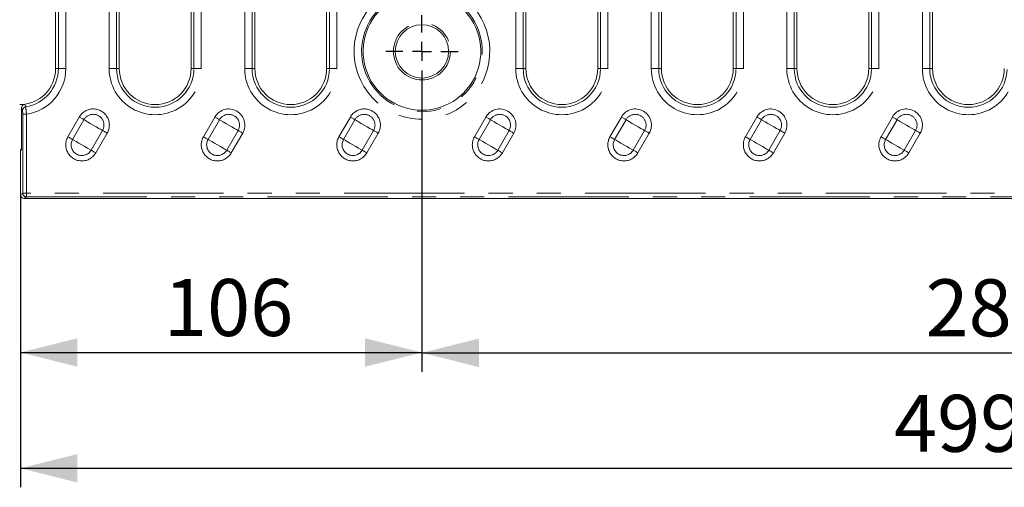
# Model space of a CAD drawing. Units: millimetres. Extents: x 0 to 420, y 0 to 297.
# Drawn here: x 125 to 177, y 108 to 132 of the extents above; entities that cross this region are included whole.
import ezdxf

# ---------------------------------------------------------------- set-up
doc = ezdxf.new("R2010")
doc.units = ezdxf.units.MM
doc.linetypes.add('PHANTOM', pattern=[12.7, 6.35, -1.27, 1.27, -1.27, 1.27, -1.27])
doc.layers.add('FORMAT', color=7, linetype='Continuous')
doc.styles.add('SLDTEXTSTYLE3', font='TXT', dxfattribs={"width": 0.75})
doc.dimstyles.new('SLDDIMSTYLE0', dxfattribs={"dimtxt": 3, "dimasz": 3, "dimexe": 0, "dimexo": 0.0625, "dimgap": 0.75, "dimtad": 2, "dimlfac": 5, "dimrnd": 1e-09, "dimzin": 12, "dimdsep": 46, "dimtxsty": 'SLDTEXTSTYLE3', "dimsah": 1, "dimcen": 0.09, "dimadec": 0, "dimazin": 3, "dimtfac": 1, "dimtofl": 0, "dimtmove": 0, "dimatfit": 3, "dimfxl": 1, "dimfrac": 2, "dimtolj": 1, "dimtzin": 12, "dimarcsym": 0})
doc.dimstyles.new('SLDDIMSTYLE1', dxfattribs={"dimtxt": 3, "dimasz": 3, "dimexe": 0, "dimexo": 0.0625, "dimgap": 0.75, "dimtad": 2, "dimdec": 0, "dimlfac": 5, "dimrnd": 1e-09, "dimzin": 12, "dimdsep": 46, "dimtxsty": 'SLDTEXTSTYLE3', "dimsah": 1, "dimcen": 0.09, "dimadec": 0, "dimazin": 3, "dimtfac": 1, "dimtofl": 0, "dimtmove": 0, "dimatfit": 3, "dimfxl": 1, "dimfrac": 2, "dimtolj": 1, "dimtzin": 12, "dimarcsym": 0})
doc.dimstyles.new('SLDDIMSTYLE2', dxfattribs={"dimtxt": 3, "dimasz": 3, "dimexe": 0, "dimexo": 0.0625, "dimgap": 0.75, "dimtad": 2, "dimdec": 1, "dimlfac": 5, "dimrnd": 1e-09, "dimzin": 12, "dimdsep": 46, "dimtxsty": 'SLDTEXTSTYLE3', "dimsah": 1, "dimcen": 0.09, "dimadec": 0, "dimazin": 3, "dimtfac": 1, "dimtofl": 0, "dimtmove": 0, "dimatfit": 3, "dimfxl": 1, "dimfrac": 2, "dimtolj": 1, "dimtzin": 12, "dimarcsym": 0})

# ---------------------------------------------------------------- blocks, each defined once
blk = doc.blocks.new('_D')
at = {"layer": 'FORMAT'}
for p, q in [((146.516, 128.739), (146.516, 113.774)), ((204.116, 128.739), (204.116, 113.774)), ((146.516, 114.774), (204.116, 114.774))]:
    blk.add_line(p, q, dxfattribs=at)
for points in [[(146.516, 114.774), (149.516, 114.024), (149.516, 115.524)], [(204.116, 114.774), (201.116, 115.524), (201.116, 114.024)]]:
    blk.add_solid(points, dxfattribs=at)
at = {"layer": 'FORMAT', "insert": (173.057, 118.642, 6.22), "char_height": 3, "attachment_point": 1, "style": 'SLDTEXTSTYLE3'}
blk.add_mtext('288', dxfattribs=at)
blk = doc.blocks.new('_D_1')
at = {"layer": 'FORMAT'}
for p, q in [((146.516, 128.739), (146.516, 113.789)), ((125.36, 123.102), (125.36, 113.789)), ((125.36, 114.789), (146.516, 114.789))]:
    blk.add_line(p, q, dxfattribs=at)
for points in [[(125.36, 114.789), (128.36, 114.039), (128.36, 115.539)], [(146.516, 114.789), (143.516, 115.539), (143.516, 114.039)]]:
    blk.add_solid(points, dxfattribs=at)
at = {"layer": 'FORMAT', "insert": (132.918, 118.656, 6.22), "char_height": 3, "attachment_point": 1, "style": 'SLDTEXTSTYLE3'}
blk.add_mtext('106', dxfattribs=at)
blk = doc.blocks.new('_D_2')
at = {"layer": 'FORMAT'}
for p, q in [((125.36, 123.102), (125.36, 107.691)), ((225.272, 123.102), (225.272, 107.691)), ((125.36, 108.691), (225.272, 108.691))]:
    blk.add_line(p, q, dxfattribs=at)
for points in [[(125.36, 108.691), (128.36, 107.941), (128.36, 109.441)], [(225.272, 108.691), (222.272, 109.441), (222.272, 107.941)]]:
    blk.add_solid(points, dxfattribs=at)
at = {"layer": 'FORMAT', "insert": (171.394, 112.558, 6.22), "char_height": 3, "attachment_point": 1, "style": 'SLDTEXTSTYLE3'}
blk.add_mtext('499,6', dxfattribs=at)
blk = doc.blocks.new('SW_CENTERMARKSYMBOL_2')
at = {"layer": 'FORMAT', "color": 0}
for p, q in [((0, 1), (0, 1.905)), ((-1, 0), (-1.905, 0)), ((0, 0), (-0.5, 0)), ((0, 0), (0, 0.5)), ((0, 0), (0.5, 0)), ((0, 0), (0, -0.5)), ((1, 0), (1.905, 0)), ((0, -1), (0, -1.905))]:
    blk.add_line(p, q, dxfattribs=at)

msp = doc.modelspace()

# ---------------------------------------------------------------- linework, layer by layer
at = {"color": 7, "linetype": 'Continuous', "lineweight": 15}
for p, q in [((127.2079, 129.7358), (127.2079, 171.9521)), ((130.5671, 171.9521), (130.5671, 129.7358)), ((134.3507, 129.7358), (134.3507, 171.9521)), ((137.7099, 171.9521), (137.7099, 129.7358)), ((141.4936, 129.7358), (141.4936, 171.9521)), ((151.9957, 171.9521), (151.9957, 129.7358)), ((155.7793, 129.7358), (155.7793, 171.9521)), ((159.1385, 171.9521), (159.1385, 129.7358)), ((162.9222, 129.7358), (162.9222, 171.9521)), ((166.2814, 171.9521), (166.2814, 129.7358)), ((170.065, 129.7358), (170.065, 171.9521)), ((173.4242, 171.9521), (173.4242, 129.7358)), ((125.592, 127.844), (125.3161, 127.844)), ((125.416, 127.664), (125.416, 125.444)), ((125.592, 127.844), (125.525, 127.844)), ((125.3601, 123.1016), (125.3601, 125.4719)), ((125.416, 125.444), (125.3601, 125.4719)), ((125.3601, 125.4719), (125.416, 125.4719)), ((225.0722, 122.902), (125.5599, 122.902))]:
    msp.add_line(p, q, dxfattribs=at)
at = {"color": 8, "linetype": 'PHANTOM', "lineweight": 0}
for p, q in [((127.3531, 171.9521), (127.3531, 129.7358)), ((130.4219, 129.7358), (130.4219, 171.9521)), ((134.4959, 171.9521), (134.4959, 129.7358)), ((137.5647, 129.7358), (137.5647, 171.9521)), ((141.6388, 171.9521), (141.6388, 129.7358)), ((151.8504, 129.7358), (151.8504, 171.9521)), ((155.9245, 171.9521), (155.9245, 129.7358)), ((158.9933, 129.7358), (158.9933, 171.9521)), ((163.0674, 171.9521), (163.0674, 129.7358)), ((166.1362, 129.7358), (166.1362, 171.9521)), ((170.2102, 171.9521), (170.2102, 129.7358)), ((173.279, 129.7358), (173.279, 171.9521)), ((130.0306, 134.2303), (130.0306, 129.7358)), ((137.1735, 134.2358), (137.1735, 129.7358)), ((151.4592, 134.2476), (151.4592, 129.7358)), ((158.602, 134.254), (158.602, 129.7358)), ((165.7449, 134.2608), (165.7449, 129.7358)), ((172.8878, 134.2681), (172.8878, 129.7358)), ((127.7443, 129.7358), (127.7443, 133.3039)), ((134.8872, 129.7358), (134.8872, 133.2811)), ((142.0301, 129.7358), (142.0301, 133.2667)), ((156.3158, 129.7358), (156.3158, 133.2455)), ((163.4586, 129.7358), (163.4586, 133.2368)), ((170.6015, 129.7358), (170.6015, 133.2289)), ((127.3531, 129.7358), (127.2079, 129.7358)), ((127.3531, 129.7358), (127.7443, 129.7358)), ((130.0306, 129.7358), (130.4219, 129.7358)), ((130.5671, 129.7358), (130.4219, 129.7358)), ((134.4959, 129.7358), (134.3507, 129.7358)), ((134.4959, 129.7358), (134.8872, 129.7358)), ((137.1735, 129.7358), (137.5647, 129.7358)), ((137.7099, 129.7358), (137.5647, 129.7358)), ((141.6388, 129.7358), (141.4936, 129.7358)), ((141.6388, 129.7358), (142.0301, 129.7358)), ((151.4592, 129.7358), (151.8504, 129.7358)), ((151.9957, 129.7358), (151.8504, 129.7358)), ((155.9245, 129.7358), (155.7793, 129.7358)), ((155.9245, 129.7358), (156.3158, 129.7358)), ((158.602, 129.7358), (158.9933, 129.7358)), ((159.1385, 129.7358), (158.9933, 129.7358)), ((163.0674, 129.7358), (162.9222, 129.7358)), ((163.0674, 129.7358), (163.4586, 129.7358)), ((165.7449, 129.7358), (166.1362, 129.7358)), ((166.2814, 129.7358), (166.1362, 129.7358)), ((170.2102, 129.7358), (170.065, 129.7358)), ((170.2102, 129.7358), (170.6015, 129.7358)), ((172.8878, 129.7358), (173.279, 129.7358)), ((173.4242, 129.7358), (173.279, 129.7358)), ((125.416, 127.664), (125.4619, 127.53)), ((125.6311, 127.7233), (125.592, 127.844)), ((125.473, 127.3338), (125.473, 123.1862)), ((125.6725, 127.3338), (125.473, 127.3338)), ((125.6725, 123.1862), (125.6725, 127.3338)), ((128.4578, 127.1878), (127.8578, 126.1486)), ((135.5998, 127.1878), (134.9998, 126.1486)), ((142.7418, 127.1878), (142.1418, 126.1486)), ((149.8838, 127.1878), (149.2838, 126.1486)), ((157.0258, 127.1878), (156.4258, 126.1486)), ((164.1678, 127.1878), (163.5678, 126.1486)), ((171.3098, 127.1878), (170.7098, 126.1486)), ((128.7027, 127.0464), (128.1027, 126.0072)), ((135.8447, 127.0464), (135.2447, 126.0072)), ((142.9867, 127.0464), (142.3867, 126.0072)), ((150.1287, 127.0464), (149.5287, 126.0072)), ((157.2707, 127.0464), (156.6707, 126.0072)), ((164.4127, 127.0464), (163.8127, 126.0072)), ((171.5547, 127.0464), (170.9547, 126.0072)), ((129.0825, 125.4415), (129.6825, 126.4807)), ((129.3275, 125.3001), (129.9275, 126.3393)), ((136.2245, 125.4415), (136.8245, 126.4807)), ((136.4695, 125.3001), (137.0695, 126.3393)), ((143.3665, 125.4415), (143.9665, 126.4807)), ((143.6115, 125.3001), (144.2115, 126.3393)), ((150.5085, 125.4415), (151.1085, 126.4807)), ((150.7535, 125.3001), (151.3535, 126.3393)), ((157.6505, 125.4415), (158.2505, 126.4807)), ((157.8955, 125.3001), (158.4955, 126.3393)), ((164.7925, 125.4415), (165.3925, 126.4807)), ((165.0375, 125.3001), (165.6375, 126.3393)), ((171.9345, 125.4415), (172.5345, 126.4807)), ((172.1795, 125.3001), (172.7795, 126.3393)), ((125.473, 123.1862), (125.3601, 123.1016)), ((125.473, 123.1862), (125.6725, 123.1862)), ((125.5599, 122.902), (125.6725, 122.9864)), ((224.9596, 123.1862), (125.6725, 123.1862)), ((125.6725, 123.1862), (125.6725, 122.9864)), ((125.6725, 122.9864), (224.9596, 122.9864))]:
    msp.add_line(p, q, dxfattribs=at)
at = {"color": 8, "linetype": 'PHANTOM', "lineweight": 0, "flags": 128}
for points in [[(128.4578, 127.1878), (128.4976, 127.1649), (128.5365, 127.1424), (128.5735, 127.121), (128.6078, 127.1012), (128.6385, 127.0835), (128.665, 127.0682), (128.6866, 127.0558), (128.7027, 127.0464)], [(135.5998, 127.1878), (135.6396, 127.1649), (135.6785, 127.1424), (135.7155, 127.121), (135.7498, 127.1012), (135.7805, 127.0835), (135.807, 127.0682), (135.8286, 127.0558), (135.8447, 127.0464)], [(142.7418, 127.1878), (142.7816, 127.1649), (142.8205, 127.1424), (142.8575, 127.121), (142.8918, 127.1012), (142.9225, 127.0835), (142.949, 127.0682), (142.9706, 127.0558), (142.9867, 127.0464)], [(149.8838, 127.1878), (149.9236, 127.1649), (149.9625, 127.1424), (149.9995, 127.121), (150.0338, 127.1012), (150.0645, 127.0835), (150.091, 127.0682), (150.1126, 127.0558), (150.1287, 127.0464)], [(157.0258, 127.1878), (157.0656, 127.1649), (157.1045, 127.1424), (157.1415, 127.121), (157.1758, 127.1012), (157.2065, 127.0835), (157.233, 127.0682), (157.2546, 127.0558), (157.2707, 127.0464)], [(164.1678, 127.1878), (164.2076, 127.1649), (164.2465, 127.1424), (164.2835, 127.121), (164.3178, 127.1012), (164.3485, 127.0835), (164.375, 127.0682), (164.3966, 127.0558), (164.4127, 127.0464)], [(171.3098, 127.1878), (171.3496, 127.1649), (171.3885, 127.1424), (171.4255, 127.121), (171.4598, 127.1012), (171.4905, 127.0835), (171.517, 127.0682), (171.5386, 127.0558), (171.5547, 127.0464)], [(129.6825, 126.4807), (129.607, 126.5243), (129.4926, 126.5904), (129.35, 126.6727), (129.1926, 126.7636), (129.0352, 126.8544), (128.8926, 126.9368), (128.7782, 127.0028), (128.7027, 127.0464)], [(136.8245, 126.4807), (136.749, 126.5243), (136.6346, 126.5904), (136.492, 126.6727), (136.3346, 126.7636), (136.1772, 126.8544), (136.0346, 126.9368), (135.9202, 127.0028), (135.8447, 127.0464)], [(143.9665, 126.4807), (143.891, 126.5243), (143.7766, 126.5904), (143.634, 126.6727), (143.4766, 126.7636), (143.3192, 126.8544), (143.1766, 126.9368), (143.0622, 127.0028), (142.9867, 127.0464)], [(151.1085, 126.4807), (151.033, 126.5243), (150.9186, 126.5904), (150.776, 126.6727), (150.6186, 126.7636), (150.4612, 126.8544), (150.3186, 126.9368), (150.2042, 127.0028), (150.1287, 127.0464)], [(158.2505, 126.4807), (158.175, 126.5243), (158.0606, 126.5904), (157.918, 126.6727), (157.7606, 126.7636), (157.6032, 126.8544), (157.4606, 126.9368), (157.3462, 127.0028), (157.2707, 127.0464)], [(165.3925, 126.4807), (165.317, 126.5243), (165.2026, 126.5904), (165.06, 126.6727), (164.9026, 126.7636), (164.7452, 126.8544), (164.6026, 126.9368), (164.4882, 127.0028), (164.4127, 127.0464)], [(172.5345, 126.4807), (172.459, 126.5243), (172.3446, 126.5904), (172.202, 126.6727), (172.0446, 126.7636), (171.8872, 126.8544), (171.7446, 126.9368), (171.6302, 127.0028), (171.5547, 127.0464)], [(128.1027, 126.0072), (128.0866, 126.0165), (128.065, 126.029), (128.0385, 126.0443), (128.0078, 126.062), (127.9735, 126.0818), (127.9365, 126.1032), (127.8976, 126.1256), (127.8578, 126.1486)], [(129.9275, 126.3393), (129.8876, 126.3623), (129.8488, 126.3847), (129.8118, 126.4061), (129.7775, 126.4259), (129.7467, 126.4437), (129.7203, 126.4589), (129.6987, 126.4714), (129.6825, 126.4807)], [(135.2447, 126.0072), (135.2286, 126.0165), (135.207, 126.029), (135.1805, 126.0443), (135.1498, 126.062), (135.1155, 126.0818), (135.0785, 126.1032), (135.0396, 126.1256), (134.9998, 126.1486)], [(137.0695, 126.3393), (137.0297, 126.3623), (136.9908, 126.3847), (136.9538, 126.4061), (136.9195, 126.4259), (136.8887, 126.4437), (136.8623, 126.4589), (136.8407, 126.4714), (136.8245, 126.4807)], [(142.3867, 126.0072), (142.3706, 126.0165), (142.349, 126.029), (142.3225, 126.0443), (142.2918, 126.062), (142.2575, 126.0818), (142.2205, 126.1032), (142.1816, 126.1256), (142.1418, 126.1486)], [(144.2115, 126.3393), (144.1716, 126.3623), (144.1328, 126.3847), (144.0958, 126.4061), (144.0615, 126.4259), (144.0307, 126.4437), (144.0043, 126.4589), (143.9827, 126.4714), (143.9665, 126.4807)], [(149.5287, 126.0072), (149.5126, 126.0165), (149.491, 126.029), (149.4645, 126.0443), (149.4338, 126.062), (149.3995, 126.0818), (149.3625, 126.1032), (149.3236, 126.1256), (149.2838, 126.1486)], [(151.3535, 126.3393), (151.3137, 126.3623), (151.2748, 126.3847), (151.2378, 126.4061), (151.2035, 126.4259), (151.1727, 126.4437), (151.1463, 126.4589), (151.1247, 126.4714), (151.1085, 126.4807)], [(156.6707, 126.0072), (156.6546, 126.0165), (156.633, 126.029), (156.6065, 126.0443), (156.5758, 126.062), (156.5415, 126.0818), (156.5045, 126.1032), (156.4656, 126.1256), (156.4258, 126.1486)], [(158.4955, 126.3393), (158.4557, 126.3623), (158.4168, 126.3847), (158.3798, 126.4061), (158.3455, 126.4259), (158.3147, 126.4437), (158.2883, 126.4589), (158.2667, 126.4714), (158.2505, 126.4807)], [(163.8127, 126.0072), (163.7966, 126.0165), (163.775, 126.029), (163.7485, 126.0443), (163.7178, 126.062), (163.6835, 126.0818), (163.6465, 126.1032), (163.6076, 126.1256), (163.5678, 126.1486)], [(165.6375, 126.3393), (165.5976, 126.3623), (165.5588, 126.3847), (165.5218, 126.4061), (165.4875, 126.4259), (165.4567, 126.4437), (165.4303, 126.4589), (165.4087, 126.4714), (165.3925, 126.4807)], [(170.9547, 126.0072), (170.9386, 126.0165), (170.917, 126.029), (170.8905, 126.0443), (170.8598, 126.062), (170.8255, 126.0818), (170.7885, 126.1032), (170.7496, 126.1256), (170.7098, 126.1486)], [(172.7795, 126.3393), (172.7397, 126.3623), (172.7008, 126.3847), (172.6638, 126.4061), (172.6295, 126.4259), (172.5987, 126.4437), (172.5723, 126.4589), (172.5507, 126.4714), (172.5345, 126.4807)], [(128.1027, 126.0072), (128.1782, 125.9636), (128.2926, 125.8976), (128.4352, 125.8152), (128.5926, 125.7243), (128.75, 125.6335), (128.8926, 125.5511), (129.007, 125.4851), (129.0825, 125.4415)], [(135.2447, 126.0072), (135.3202, 125.9636), (135.4346, 125.8976), (135.5772, 125.8152), (135.7346, 125.7243), (135.892, 125.6335), (136.0346, 125.5511), (136.149, 125.4851), (136.2245, 125.4415)], [(142.3867, 126.0072), (142.4622, 125.9636), (142.5766, 125.8976), (142.7192, 125.8152), (142.8766, 125.7243), (143.034, 125.6335), (143.1766, 125.5511), (143.291, 125.4851), (143.3665, 125.4415)], [(149.5287, 126.0072), (149.6042, 125.9636), (149.7186, 125.8976), (149.8612, 125.8152), (150.0186, 125.7243), (150.176, 125.6335), (150.3186, 125.5511), (150.433, 125.4851), (150.5085, 125.4415)], [(156.6707, 126.0072), (156.7462, 125.9636), (156.8606, 125.8976), (157.0032, 125.8152), (157.1606, 125.7243), (157.318, 125.6335), (157.4606, 125.5511), (157.575, 125.4851), (157.6505, 125.4415)], [(163.8127, 126.0072), (163.8882, 125.9636), (164.0026, 125.8976), (164.1452, 125.8152), (164.3026, 125.7243), (164.46, 125.6335), (164.6026, 125.5511), (164.717, 125.4851), (164.7925, 125.4415)], [(170.9547, 126.0072), (171.0302, 125.9636), (171.1446, 125.8976), (171.2872, 125.8152), (171.4446, 125.7243), (171.602, 125.6335), (171.7446, 125.5511), (171.859, 125.4851), (171.9345, 125.4415)], [(129.3275, 125.3001), (129.2877, 125.3231), (129.2488, 125.3455), (129.2118, 125.3669), (129.1775, 125.3867), (129.1467, 125.4044), (129.1203, 125.4197), (129.0987, 125.4322), (129.0825, 125.4415)], [(136.4695, 125.3001), (136.4296, 125.3231), (136.3908, 125.3455), (136.3538, 125.3669), (136.3195, 125.3867), (136.2887, 125.4044), (136.2623, 125.4197), (136.2407, 125.4322), (136.2245, 125.4415)], [(143.6115, 125.3001), (143.5717, 125.3231), (143.5328, 125.3455), (143.4958, 125.3669), (143.4615, 125.3867), (143.4307, 125.4044), (143.4043, 125.4197), (143.3827, 125.4322), (143.3665, 125.4415)], [(150.7535, 125.3001), (150.7136, 125.3231), (150.6748, 125.3455), (150.6378, 125.3669), (150.6035, 125.3867), (150.5727, 125.4044), (150.5463, 125.4197), (150.5247, 125.4322), (150.5085, 125.4415)], [(157.8955, 125.3001), (157.8556, 125.3231), (157.8168, 125.3455), (157.7798, 125.3669), (157.7455, 125.3867), (157.7147, 125.4044), (157.6883, 125.4197), (157.6667, 125.4322), (157.6505, 125.4415)], [(165.0375, 125.3001), (164.9977, 125.3231), (164.9588, 125.3455), (164.9218, 125.3669), (164.8875, 125.3867), (164.8567, 125.4044), (164.8303, 125.4197), (164.8087, 125.4322), (164.7925, 125.4415)], [(172.1795, 125.3001), (172.1397, 125.3231), (172.1008, 125.3455), (172.0638, 125.3669), (172.0295, 125.3867), (171.9987, 125.4044), (171.9723, 125.4197), (171.9507, 125.4322), (171.9345, 125.4415)]]:
    msp.add_lwpolyline(points, dxfattribs=at)
at = {"color": 8, "linetype": 'PHANTOM', "lineweight": 0}
msp.add_circle((146.5161, 130.644), 1.5033, dxfattribs=at)
at = {"color": 7, "linetype": 'Continuous', "lineweight": 15}
msp.add_circle((146.5161, 130.644), 1.4033, dxfattribs=at)
at = {"color": 8, "linetype": 'PHANTOM', "lineweight": 0}
for centre, radius, start, end in [((146.5161, 130.644), 3.5771, 127.94833, 35.12627), ((146.5161, 130.644), 3.1773, 127.94828, 42.03396), ((125.3161, 129.7358), 2.037, 278.89835, 0), ((125.316, 129.7358), 2.4283, 278.44054, 359.99998), ((132.4589, 129.7358), 2.4283, 179.99999, 0.00001), ((132.4589, 129.7358), 2.037, 180, 0), ((139.6018, 129.7358), 2.4283, 179.99999, 0.00001), ((139.6018, 129.7358), 2.037, 180, 0), ((153.8875, 129.7358), 2.4283, 179.99999, 0.00001), ((153.8875, 129.7358), 2.037, 180, 0), ((161.0303, 129.7358), 2.4283, 179.99999, 0.00001), ((161.0303, 129.7358), 2.037, 180, 0), ((168.1732, 129.7358), 2.4283, 179.99999, 0.00001), ((168.1732, 129.7358), 2.037, 180, 0), ((175.3161, 129.7358), 2.4283, 179.99999, 0.00001), ((175.3161, 129.7358), 2.037, 180, 0), ((121.5706, 127.0953), 4.1088, 3.32687, 8.7905), ((124.3825, 127.3706), 1.091, 358.06459, 8.39841), ((129.1926, 126.7636), 0.8485, 329.9999, 150.00003), ((129.1926, 126.7636), 0.5657, 330, 150), ((136.3346, 126.7636), 0.8485, 330.00011, 149.99992), ((136.3346, 126.7636), 0.5657, 330, 150), ((143.4766, 126.7636), 0.8485, 329.9999, 150.00003), ((143.4766, 126.7636), 0.5657, 330, 150), ((150.6186, 126.7636), 0.8485, 330.00006, 149.99997), ((150.6186, 126.7636), 0.5657, 330, 150), ((157.7606, 126.7636), 0.8485, 330, 149.99997), ((157.7606, 126.7636), 0.5657, 330, 150), ((164.9026, 126.7636), 0.8485, 330, 149.99997), ((164.9026, 126.7636), 0.5657, 330, 150), ((172.0446, 126.7636), 0.8485, 329.99999, 149.99997), ((172.0446, 126.7636), 0.5657, 330, 150), ((128.5926, 125.7243), 0.8485, 150.00008, 330.00012), ((135.7346, 125.7243), 0.8485, 149.99986, 330.00023), ((142.8766, 125.7243), 0.8485, 150.00008, 330.00012), ((150.0186, 125.7243), 0.8485, 149.99986, 330.00023), ((157.1606, 125.7243), 0.8485, 149.99997, 330.00018), ((164.3026, 125.7243), 0.8485, 149.99992, 330.0002), ((171.4446, 125.7243), 0.8485, 149.99997, 330.00018), ((128.5926, 125.7243), 0.5657, 150, 330), ((135.7346, 125.7243), 0.5657, 150, 330), ((142.8766, 125.7243), 0.5657, 150, 330), ((150.0186, 125.7243), 0.5657, 150, 330), ((157.1606, 125.7243), 0.5657, 150, 330), ((164.3026, 125.7243), 0.5657, 150, 330), ((171.4446, 125.7243), 0.5657, 150, 330), ((125.6734, 123.1869), 0.2005, 180.21339, 269.72417)]:
    msp.add_arc(centre, radius, start, end, dxfattribs=at)
at = {"color": 7, "linetype": 'Continuous', "lineweight": 15}
for centre, radius, start, end in [((146.5161, 130.644), 3.1, 119.60849, 51.34041), ((125.3161, 129.7358), 1.8918, 270, 0), ((132.4589, 129.7358), 1.8918, 180, 0), ((139.6018, 129.7358), 1.8918, 180, 0), ((153.8875, 129.7358), 1.8918, 180, 0), ((161.0303, 129.7358), 1.8918, 180, 0), ((168.1732, 129.7358), 1.8918, 180, 0), ((175.3161, 129.7358), 1.8918, 180, 0), ((125.6174, 127.6651), 0.2014, 117.36688, 180.30083), ((125.6623, 127.5253), 0.2004, 98.93357, 178.64906)]:
    msp.add_arc(centre, radius, start, end, dxfattribs=at)
msp.add_ellipse((125.5606, 123.1023), major_axis=(-0.1607, -0.1204), ratio=0.9962036, start_param=5.6418504, end_param=7.2089959, dxfattribs=at)

# ---------------------------------------------------------------- block references
at = {"layer": 'FORMAT'}
msp.add_blockref('SW_CENTERMARKSYMBOL_2', (146.5161, 130.644), dxfattribs=at)

# ---------------------------------------------------------------- dimensions: what is measured, and where the dimension line sits
for base, p1, p2, dimstyle, picture, middle in [((146.5161, 114.7891), (125.3601, 123.1016), (146.5161, 128.7391), 'SLDDIMSTYLE1', '_D_1', (137.4616, 114.7891)), ((204.1161, 114.7744), (146.5161, 128.7391), (204.1161, 128.7391), 'SLDDIMSTYLE0', '_D', (177.6007, 114.7744)), ((225.272, 108.6908), (125.3601, 123.1016), (225.272, 123.1016), 'SLDDIMSTYLE2', '_D_2', (177.6007, 108.6908))]:
    dim = msp.add_linear_dim(base=base, p1=p1, p2=p2, dimstyle=dimstyle, dxfattribs=at)
    dim.commit()
    dim.dimension.update_dxf_attribs({"geometry": picture, "text_midpoint": middle, "dimtype": 160})

doc.saveas('drawing.dxf')
